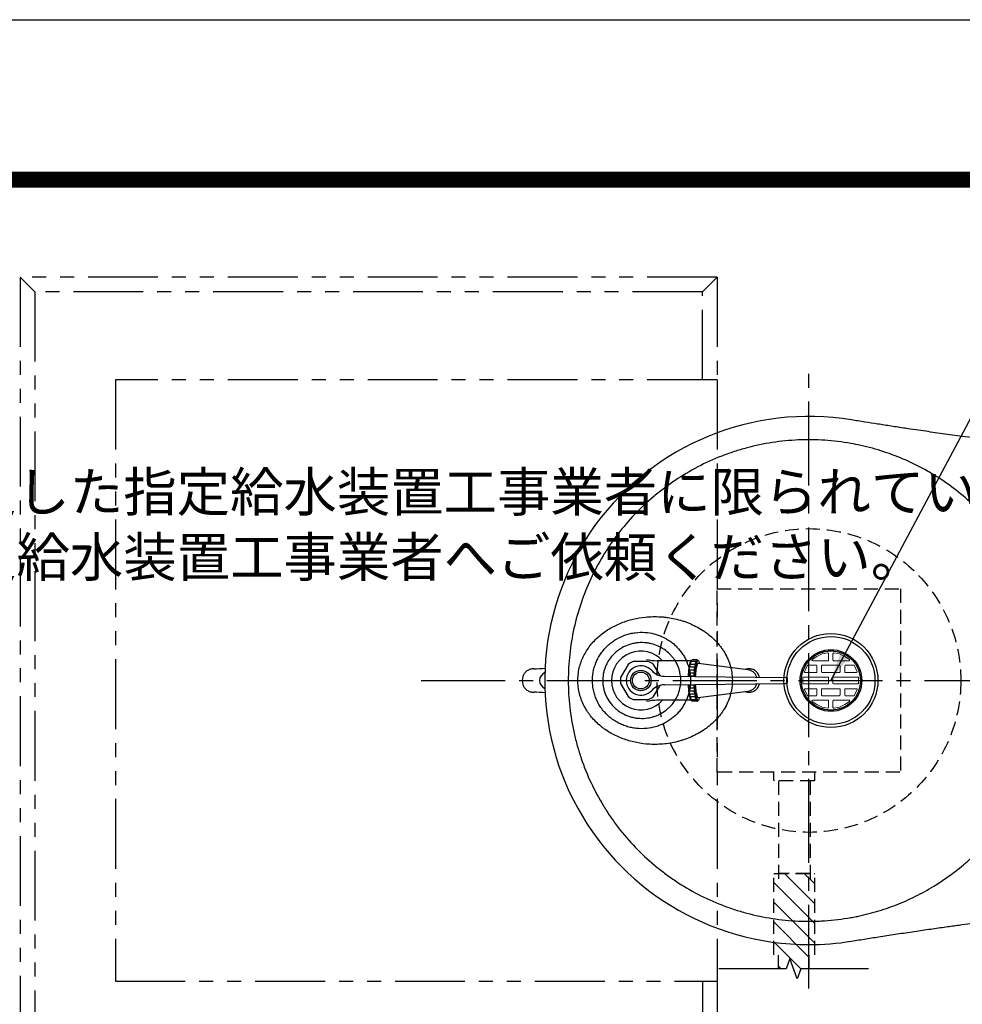
# Model space of a CAD drawing. Extents: x 0 to 4200, y 0 to 2970.
# Drawn here: x 1400 to 2042, y 2299 to 2970 of the extents above; entities that cross this region are included whole.
import ezdxf
from ezdxf.enums import TextEntityAlignment as Align

# ---------------------------------------------------------------- set-up
doc = ezdxf.new("R2010")
doc.units = 0
doc.header["$LTSCALE"] = 3
for name, pattern in [('CENTER2', [28.575, 19.05, -3.175, 3.175, -3.175]), ('HIDDEN2', [4.7625, 3.175, -1.5875]), ('PHANTOM2', [31.75, 15.875, -3.175, 3.175, -3.175, 3.175, -3.175])]:
    doc.linetypes.add(name, pattern=pattern)
doc.layers.get('0').update_dxf_attribs({"linetype": 'CONTINUOUS'})
doc.layers.get('DEFPOINTS').update_dxf_attribs({"linetype": 'CONTINUOUS'})
for name, color, linetype in [('P001', 131, 'CONTINUOUS'), ('P002', 181, 'CONTINUOUS'), ('P007', 191, 'CONTINUOUS'), ('P011', 151, 'CONTINUOUS'), ('P014', 61, 'CONTINUOUS'), ('P913', 15, 'CONTINUOUS'), ('P920', 125, 'CONTINUOUS'), ('P_1CENTER', 2, 'CONTINUOUS'), ('P_2DIM', 6, 'CONTINUOUS'), ('P_3TEXT', 60, 'CONTINUOUS'), ('P_5DRAWFRAME', 104, 'CONTINUOUS')]:
    doc.layers.add(name, color=color, linetype=linetype)
doc.styles.add('BIGFONT', font='simplex.shx', dxfattribs={"bigfont": 'bigfont.shx'})
doc.dimstyles.new('DIMBIGFONT$7', dxfattribs={"dimscale": 10, "dimtxt": 3, "dimasz": 2, "dimexe": 1.5, "dimexo": 3, "dimgap": 0.75, "dimtad": 1, "dimdec": 1, "dimdsep": 46, "dimtxsty": 'BIGFONT', "dimsah": 1, "dimcen": 0, "dimclrt": 230, "dimadec": 1, "dimazin": 2, "dimtfac": 0.6, "dimtdec": 1, "dimtofl": 0, "dimtmove": 0, "dimatfit": 3, "dimfxl": 1, "dimtvp": 1, "dimtolj": 1, "dimarcsym": 0})

# ---------------------------------------------------------------- blocks, each defined once
blk = doc.blocks.new('DFP3')
at = {"color": 0}
for p, q in [((21.5, 286.6), (408, 286.6)), ((21.5, 286.55), (408, 286.55)), ((21.5, 286.5), (408, 286.5)), ((21.5, 286.45), (408, 286.45)), ((21.5, 286.4), (408, 286.4)), ((408, 286.35), (21.5, 286.35)), ((21.5, 286.3), (408, 286.3)), ((408, 286.25), (21.5, 286.25)), ((21.5, 286.2), (408, 286.2)), ((408, 286.15), (21.5, 286.15)), ((21.5, 286.1), (408, 286.1)), ((21.5, 286.05), (408, 286.05)), ((21.5, 286), (408, 286)), ((21.5, 285.95), (408, 285.95)), ((21.5, 285.9), (408, 285.9)), ((21.5, 285.85), (408, 285.85)), ((21.5, 285.8), (408, 285.8)), ((21.5, 285.75), (408, 285.75)), ((21.5, 285.7), (408, 285.7)), ((408, 285.65), (21.5, 285.65)), ((21.5, 285.6), (408, 285.6))]:
    blk.add_line(p, q, dxfattribs=at)
at = {"layer": 'DEFPOINTS', "color": 0}
blk.add_line((0, 297), (420, 297), dxfattribs=at)
at = {"color": 83, "style": 'BIGFONT'}
for tag, height, p in [('PROJECT1', 4, (283.377, 25.596)), ('DATE', 3, (344.677, 25.842)), ('SCALE', 3, (379.677, 25.842)), ('PROJECT2', 4, (284.202, 17.842)), ('PROJECT3', 4, (284.202, 10.567)), ('DWGNO', 3, (358.677, 10.567))]:
    blk.add_attdef(tag, text='', height=height, dxfattribs=at).set_placement(p, align=Align.BOTTOM_CENTER)
at = {"color": 83, "ltscale": 0.5, "style": 'BIGFONT', "flags": 8}
for tag, p in [('REV04', (26.475, 27.614)), ('REV03', (26.475, 21.705)), ('REV02', (26.475, 15.575)), ('REV01', (26.475, 10.325))]:
    blk.add_attdef(tag, text='', height=2, dxfattribs=at).set_placement(p, align=Align.BOTTOM_LEFT)
for tag, p in [('REVD4', (80.979, 27.614)), ('R4D', (92.672, 27.614)), ('R4C', (101.797, 27.614)), ('R4A', (110.922, 27.614)), ('REVD3', (80.979, 21.705)), ('R3D', (92.672, 21.705)), ('R3C', (101.797, 21.705)), ('R3A', (110.922, 21.705)), ('REVD2', (80.979, 15.575)), ('R2D', (92.672, 15.575)), ('R2C', (101.797, 15.575)), ('R2A', (110.922, 15.575)), ('REVD1', (80.979, 10.325)), ('R1D', (92.672, 10.325)), ('R1C', (101.797, 10.325)), ('R1A', (110.922, 10.325))]:
    blk.add_attdef(tag, text='', height=2, dxfattribs=at).set_placement(p, align=Align.BOTTOM_CENTER)
blk = doc.blocks.new('M40-30A-01')
at = {"layer": 'P011', "lineweight": 0}
for points in [[(-12.72, 13.69), (-12.44, 13.41), (-1.94, 13.41), (-1.66, 13.69), (-1.66, 13.96), (-1.66, 18.39), (-1.94, 18.66), (-2.21, 18.94), (-6.08, 18.11), (-9.68, 16.45), (-12.72, 14.24), (-13, 13.96)], [(1.94, 13.41), (12.44, 13.41), (12.72, 13.69), (12.72, 14.24), (9.4, 16.45), (5.81, 18.11), (1.94, 18.94), (1.66, 18.66), (1.38, 18.39), (1.38, 13.96), (1.66, 13.69)], [(-17.7, 5.39), (-17.97, 5.67), (-17.97, 5.94), (-16.31, 10.09), (-15.76, 10.37), (-9.95, 10.37), (-9.68, 10.09), (-9.68, 9.82), (-9.68, 5.94), (-9.68, 5.67), (-9.95, 5.39)], [(-6.08, 5.39), (-6.36, 5.67), (-6.36, 5.94), (-6.36, 9.82), (-6.36, 10.09), (-6.08, 10.37), (0, 10.37), (5.81, 10.37), (6.08, 10.09), (6.36, 9.82), (6.36, 5.94), (6.08, 5.67), (5.81, 5.39), (0, 5.39)], [(9.68, 5.39), (9.4, 5.67), (9.4, 5.94), (9.4, 9.82), (9.4, 10.09), (9.68, 10.37), (15.76, 10.37), (16.04, 10.09), (17.97, 5.94), (17.97, 5.67), (17.42, 5.39)], [(-19.08, -0.14), (-19.08, 2.07), (-18.8, 2.35), (-18.53, 2.35), (-1.94, 2.35), (-1.66, 2.35), (-1.66, 2.07), (-1.66, -0.14), (-1.66, -2.07), (-1.66, -2.35), (-1.94, -2.35), (-18.53, -2.35), (-18.8, -2.35), (-19.08, -2.07)], [(1.38, -2.07), (1.38, -0.14), (1.38, 2.07), (1.66, 2.35), (1.94, 2.35), (18.53, 2.35), (18.8, 2.35), (18.8, 2.07), (18.8, -0.14), (18.8, -2.07), (18.8, -2.35), (18.53, -2.35), (1.94, -2.35), (1.66, -2.35)], [(-15.76, -10.37), (-16.31, -10.09), (-17.97, -6.22), (-17.97, -5.67), (-17.7, -5.67), (-9.95, -5.67), (-9.68, -5.67), (-9.68, -5.94), (-9.68, -9.82), (-9.68, -10.09), (-9.95, -10.37)], [(-6.36, -10.09), (-6.08, -10.37), (0, -10.37), (5.81, -10.37), (6.08, -10.09), (6.36, -9.82), (6.36, -5.94), (6.08, -5.67), (5.81, -5.67), (0, -5.67), (-6.08, -5.67), (-6.36, -5.67), (-6.36, -5.94), (-6.36, -9.82)], [(9.68, -10.37), (9.4, -10.09), (9.4, -9.82), (9.4, -5.94), (9.4, -5.67), (9.68, -5.67), (17.42, -5.67), (17.97, -5.67), (17.97, -6.22), (16.04, -10.09), (15.76, -10.37)], [(-2.21, -18.94), (-1.94, -18.94), (-1.66, -18.39), (-1.66, -13.96), (-1.66, -13.69), (-1.94, -13.41), (-12.44, -13.41), (-12.72, -13.69), (-13, -13.96), (-12.72, -14.24), (-9.68, -16.45), (-6.08, -18.11)], [(1.38, -18.39), (1.38, -13.96), (1.66, -13.69), (1.94, -13.41), (12.44, -13.41), (12.72, -13.69), (12.72, -13.96), (12.72, -14.24), (9.4, -16.45), (5.81, -18.11), (1.94, -18.94), (1.66, -18.94)]]:
    blk.add_lwpolyline(points, close=True, dxfattribs=at)
at = {"layer": 'P011'}
for radius in [30, 21, 20.15]:
    blk.add_circle((0, 0), radius, dxfattribs=at)

msp = doc.modelspace()

# ---------------------------------------------------------------- hatches: boundary and pattern name
at = {"layer": 'P913', "linetype": 'HIDDEN2'}
h = msp.add_hatch(dxfattribs=at)
h.set_pattern_fill('ANSI31', color=256, scale=3, style=0)
h.set_pattern_definition([(315, (19099.394, -13550.667), (-6.735192, -6.735192), [])])
h.paths.add_polyline_path([(1914.49, 2332.2), (1916.96, 2332.2), (1937.96, 2332.2), (1941.49, 2332.2), (1941.99, 2332.7), (1941.99, 2381.7), (1941.49, 2388.17), (1914.49, 2388.17), (1913.99, 2381.7), (1913.99, 2332.7)])
h.paths.add_polyline_path([(1937.96, 2332.2), (1916.96, 2332.2), (1916.96, 2323.19), (1922.47, 2323.19), (1924.97, 2330.06), (1929.97, 2316.32), (1932.47, 2323.19), (1937.96, 2323.19)])

# ---------------------------------------------------------------- linework, layer by layer
at = {"layer": 'P001'}
msp.add_circle((1952.95, 2519.61), 32, dxfattribs=at)
for start, end in [(80.75313, 270), (270, 279.2472)]:
    msp.add_arc((1937.95, 2519.61), 180, start, end, dxfattribs=at)
for points, knots in [([(2362.01, 2659.54), (2355.43, 2659.74), (2342.65, 2660.14), (2323.99, 2660.87), (2306.38, 2661.66), (2289.76, 2662.5), (2274.2, 2663.37), (2259.68, 2664.26), (2246.2, 2665.14), (2233.68, 2666.02), (2222.1, 2666.87), (2211.42, 2667.71), (2201.23, 2668.53), (2191.15, 2669.38), (2180.81, 2670.29), (2170.17, 2671.26), (2159.24, 2672.3), (2144.98, 2673.71), (2127.3, 2675.55), (2106.19, 2677.9), (2085.03, 2680.41), (2064.38, 2683.01), (2048.59, 2685.11), (2037.45, 2686.63), (2030.66, 2687.58), (2024.04, 2688.51), (2017.48, 2689.45), (2010.64, 2690.45), (2002.82, 2691.61), (1994.11, 2692.94), (1984.99, 2694.36), (1975.91, 2695.8), (1969.95, 2696.77), (1966.87, 2697.27)], [0, 0, 0, 0, 0.0496747, 0.0966055, 0.1409579, 0.1828341, 0.2222861, 0.258682, 0.2927161, 0.3243306, 0.3534329, 0.380414, 0.4052693, 0.4306225, 0.4567536, 0.4836507, 0.5112972, 0.5396728, 0.5918196, 0.6455537, 0.7000316, 0.7527396, 0.8027408, 0.8203892, 0.8376634, 0.8545188, 0.870909, 0.887812, 0.9067007, 0.9306062, 0.9543289, 0.9764298, 1, 1, 1, 1]), ([(1966.51, 2681.18), (1960.59, 2682.23), (1954.65, 2682.96), (1945.69, 2683.55), (1942.69, 2683.66), (1938.19, 2683.71), (1936.69, 2683.71), (1933.69, 2683.66), (1932.19, 2683.61), (1924.73, 2683.29), (1918.82, 2682.7), (1907.11, 2680.9), (1901.31, 2679.68), (1892.69, 2677.37), (1889.83, 2676.52), (1884.14, 2674.66), (1881.3, 2673.65), (1872.93, 2670.39), (1867.49, 2667.92), (1856.92, 2662.41), (1851.78, 2659.36), (1844.29, 2654.35), (1841.84, 2652.61), (1838.24, 2649.9), (1837.05, 2648.99), (1834.7, 2647.11), (1833.54, 2646.16), (1827.81, 2641.34), (1823.47, 2637.26), (1815.28, 2628.68), (1811.43, 2624.18), (1806.01, 2617.11), (1804.27, 2614.7), (1801.74, 2611), (1800.92, 2609.76), (1799.29, 2607.24), (1798.5, 2605.96), (1794.61, 2599.54), (1791.81, 2594.29), (1786.8, 2583.53), (1784.6, 2578.03), (1780.78, 2566.79), (1779.17, 2561.05), (1776.57, 2549.31), (1775.6, 2543.4), (1774.62, 2534.47), (1774.38, 2531.48), (1774.06, 2525.48), (1773.98, 2522.48), (1773.98, 2516.47), (1774.07, 2513.46), (1774.4, 2507.47), (1774.65, 2504.48), (1775.64, 2495.52), (1776.63, 2489.6), (1778.59, 2480.83), (1779.32, 2477.93), (1780.54, 2473.59), (1780.97, 2472.15), (1781.86, 2469.29), (1782.33, 2467.87), (1784.74, 2460.81), (1786.96, 2455.31), (1791.99, 2444.58), (1794.79, 2439.35), (1799.43, 2431.72), (1801.05, 2429.21), (1803.6, 2425.5), (1804.46, 2424.27), (1806.23, 2421.85), (1807.12, 2420.65), (1811.68, 2414.73), (1815.55, 2410.23), (1823.76, 2401.67), (1828.09, 2397.62), (1834.92, 2391.89), (1837.26, 2390.04), (1842.05, 2386.45), (1844.51, 2384.71), (1851.97, 2379.73), (1857.09, 2376.7), (1867.61, 2371.24), (1873.01, 2368.79), (1881.32, 2365.56), (1884.12, 2364.56), (1888.38, 2363.16), (1889.81, 2362.72), (1892.68, 2361.86), (1894.13, 2361.45), (1901.37, 2359.52), (1907.19, 2358.3), (1918.92, 2356.5), (1924.81, 2355.92), (1933.71, 2355.53), (1936.68, 2355.48), (1941.16, 2355.53), (1942.65, 2355.57), (1945.64, 2355.68), (1947.14, 2355.76), (1954.64, 2356.25), (1960.59, 2356.98), (1966.51, 2358.03)], [0, 0, 0, 0, 0.03125, 0.03125, 0.046875, 0.046875, 0.054687, 0.054687, 0.0625, 0.0625, 0.09375, 0.09375, 0.125, 0.125, 0.140625, 0.140625, 0.15625, 0.15625, 0.1875, 0.1875, 0.21875, 0.21875, 0.234375, 0.234375, 0.242187, 0.242187, 0.25, 0.25, 0.28125, 0.28125, 0.3125, 0.3125, 0.328125, 0.328125, 0.335937, 0.335937, 0.34375, 0.34375, 0.375, 0.375, 0.40625, 0.40625, 0.4375, 0.4375, 0.46875, 0.46875, 0.484375, 0.484375, 0.5, 0.5, 0.515625, 0.515625, 0.53125, 0.53125, 0.5625, 0.5625, 0.578125, 0.578125, 0.585937, 0.585937, 0.59375, 0.59375, 0.625, 0.625, 0.65625, 0.65625, 0.671875, 0.671875, 0.679687, 0.679687, 0.6875, 0.6875, 0.71875, 0.71875, 0.75, 0.75, 0.765625, 0.765625, 0.78125, 0.78125, 0.8125, 0.8125, 0.84375, 0.84375, 0.859375, 0.859375, 0.867187, 0.867187, 0.875, 0.875, 0.90625, 0.90625, 0.9375, 0.9375, 0.953125, 0.953125, 0.960937, 0.960937, 0.96875, 0.96875, 1, 1, 1, 1]), ([(2362.02, 2638.83), (2358.69, 2638.8), (2355.36, 2638.63), (2352.05, 2638.32), (2347.42, 2637.89), (2342.81, 2637.18), (2338.27, 2636.21), (2333.75, 2635.25), (2329.29, 2634.01), (2324.93, 2632.53), (2320.89, 2631.16), (2316.93, 2629.57), (2313.07, 2627.78), (2308.78, 2625.78), (2304.6, 2623.53), (2300.58, 2621.04), (2296.6, 2618.57), (2292.75, 2615.86), (2289.09, 2612.95), (2285.39, 2610.01), (2281.86, 2606.84), (2278.54, 2603.48), (2275.24, 2600.13), (2272.29, 2596.45), (2269.12, 2592.98), (2266.22, 2589.81), (2263.13, 2586.8), (2259.86, 2584.01), (2256.62, 2581.25), (2253.2, 2578.69), (2249.64, 2576.35), (2247.19, 2574.75), (2244.67, 2573.25), (2242.09, 2571.86), (2238.32, 2569.84), (2234.42, 2568.05), (2230.42, 2566.52), (2226.46, 2565), (2222.4, 2563.73), (2218.28, 2562.73), (2215.13, 2561.96), (2211.94, 2561.35), (2208.73, 2560.89), (2204.49, 2560.28), (2200.2, 2559.95), (2195.92, 2559.89), (2191.65, 2559.83), (2187.38, 2560.04), (2183.15, 2560.52), (2179.97, 2560.88), (2176.8, 2561.42), (2173.67, 2562.05), (2167.73, 2563.23), (2161.84, 2564.68), (2156.04, 2566.4), (2150.29, 2568.1), (2144.61, 2570.06), (2139.04, 2572.28), (2133.47, 2574.49), (2127.99, 2576.95), (2122.65, 2579.65), (2118.69, 2581.65), (2114.79, 2583.78), (2110.97, 2586.03), (2105.76, 2589.11), (2100.68, 2592.44), (2095.76, 2595.97), (2090.88, 2599.49), (2086.15, 2603.23), (2081.6, 2607.17), (2077.06, 2611.09), (2072.69, 2615.23), (2068.53, 2619.55), (2066.74, 2621.4), (2064.99, 2623.28), (2063.28, 2625.19), (2059.62, 2629.28), (2055.97, 2633.39), (2052.04, 2637.22), (2048.17, 2641), (2044.1, 2644.6), (2039.86, 2647.98), (2035.64, 2651.36), (2031.24, 2654.53), (2026.7, 2657.47), (2024.09, 2659.17), (2021.42, 2660.79), (2018.72, 2662.33), (2013.97, 2665.03), (2009.09, 2667.49), (2004.1, 2669.7), (1999.15, 2671.9), (1994.09, 2673.85), (1988.94, 2675.54), (1983.8, 2677.23), (1978.55, 2678.64), (1973.27, 2679.83), (1971.03, 2680.33), (1968.77, 2680.78), (1966.51, 2681.18)], [0, 0, 0, 0, 0.0099824, 0.0099824, 0.0099824, 0.0240326, 0.0240326, 0.0240326, 0.0380628, 0.0380628, 0.0380628, 0.0509267, 0.0509267, 0.0509267, 0.0652863, 0.0652863, 0.0652863, 0.0796963, 0.0796963, 0.0796963, 0.0942271, 0.0942271, 0.0942271, 0.1085151, 0.1085151, 0.1085151, 0.1216923, 0.1216923, 0.1216923, 0.1348294, 0.1348294, 0.1348294, 0.143788, 0.143788, 0.143788, 0.1569146, 0.1569146, 0.1569146, 0.1700109, 0.1700109, 0.1700109, 0.1799369, 0.1799369, 0.1799369, 0.1930853, 0.1930853, 0.1930853, 0.2062414, 0.2062414, 0.2062414, 0.2160451, 0.2160451, 0.2160451, 0.2345987, 0.2345987, 0.2345987, 0.2531162, 0.2531162, 0.2531162, 0.2715953, 0.2715953, 0.2715953, 0.2851733, 0.2851733, 0.2851733, 0.3037336, 0.3037336, 0.3037336, 0.3222764, 0.3222764, 0.3222764, 0.3407266, 0.3407266, 0.3407266, 0.3485684, 0.3485684, 0.3485684, 0.3653306, 0.3653306, 0.3653306, 0.3820087, 0.3820087, 0.3820087, 0.3986143, 0.3986143, 0.3986143, 0.4081031, 0.4081031, 0.4081031, 0.4247629, 0.4247629, 0.4247629, 0.4414108, 0.4414108, 0.4414108, 0.458022, 0.458022, 0.458022, 0.4650057, 0.4650057, 0.4650057, 0.4650057]), ([(1780.5, 2520.42), (1780.52, 2521.16), (1780.56, 2521.89), (1780.68, 2523.36), (1780.76, 2524.08), (1781.07, 2526.24), (1781.36, 2527.66), (1782.1, 2530.44), (1782.55, 2531.81), (1783.34, 2533.83), (1783.62, 2534.49), (1784.22, 2535.82), (1784.54, 2536.47), (1786.22, 2539.68), (1787.82, 2542.06), (1790.54, 2545.37), (1791.5, 2546.43), (1793.53, 2548.47), (1794.58, 2549.43), (1797.84, 2552.16), (1800.15, 2553.78), (1803.2, 2555.57), (1803.81, 2555.91), (1805.06, 2556.58), (1805.7, 2556.9), (1807.62, 2557.83), (1808.91, 2558.4), (1812.83, 2559.96), (1815.5, 2560.79), (1820.95, 2562.1), (1823.72, 2562.57), (1826.55, 2562.85)], [0, 0, 0, 0, 0.03125, 0.03125, 0.0625, 0.0625, 0.125, 0.125, 0.1875, 0.1875, 0.21875, 0.21875, 0.25, 0.25, 0.375, 0.375, 0.4375, 0.4375, 0.5, 0.5, 0.625, 0.625, 0.65625, 0.65625, 0.6875, 0.6875, 0.75, 0.75, 0.875, 0.875, 1, 1, 1, 1]), ([(1826.55, 2562.85), (1829.91, 2563.18), (1833.28, 2563.25), (1837.5, 2563), (1838.35, 2562.93), (1840.03, 2562.77), (1840.87, 2562.67), (1843.37, 2562.32), (1845.03, 2562.02), (1848.32, 2561.29), (1849.94, 2560.85), (1852.37, 2560.1), (1853.17, 2559.83), (1854.77, 2559.26), (1855.57, 2558.95), (1859.52, 2557.34), (1862.54, 2555.78), (1866.12, 2553.48), (1866.83, 2553), (1868.22, 2552.01), (1868.91, 2551.49), (1870.93, 2549.89), (1872.22, 2548.75), (1874.65, 2546.35), (1875.81, 2545.09), (1877.43, 2543.08), (1877.96, 2542.39), (1878.96, 2540.98), (1879.44, 2540.27), (1880.81, 2538.07), (1881.63, 2536.56), (1882.71, 2534.21), (1883.04, 2533.42), (1883.66, 2531.8), (1883.94, 2530.97), (1885.2, 2526.81), (1885.73, 2523.41), (1885.76, 2519.91)], [0, 0, 0, 0, 0.125, 0.125, 0.15625, 0.15625, 0.1875, 0.1875, 0.25, 0.25, 0.3125, 0.3125, 0.34375, 0.34375, 0.375, 0.375, 0.5, 0.5, 0.53125, 0.53125, 0.5625, 0.5625, 0.625, 0.625, 0.6875, 0.6875, 0.71875, 0.71875, 0.75, 0.75, 0.8125, 0.8125, 0.84375, 0.84375, 0.875, 0.875, 1, 1, 1, 1]), ([(1790.46, 2520.1), (1790.49, 2522.37), (1790.77, 2524.61), (1791.4, 2527.35), (1791.54, 2527.89), (1791.85, 2528.98), (1792.02, 2529.52), (1792.57, 2531.13), (1793, 2532.17), (1793.94, 2534.2), (1794.46, 2535.19), (1795.61, 2537.12), (1796.24, 2538.06), (1797.6, 2539.88), (1798.32, 2540.74), (1799.83, 2542.39), (1800.63, 2543.18), (1802.31, 2544.67), (1803.18, 2545.37), (1804.56, 2546.37), (1805.03, 2546.69), (1805.97, 2547.3), (1806.45, 2547.6), (1808.88, 2549.01), (1810.92, 2549.93), (1814.12, 2551.02), (1815.22, 2551.33), (1817.41, 2551.84), (1818.51, 2552.04), (1821.84, 2552.47), (1824.08, 2552.54), (1826.34, 2552.39)], [0, 0, 0, 0, 0.125, 0.125, 0.15625, 0.15625, 0.1875, 0.1875, 0.25, 0.25, 0.3125, 0.3125, 0.375, 0.375, 0.4375, 0.4375, 0.5, 0.5, 0.5625, 0.5625, 0.59375, 0.59375, 0.625, 0.625, 0.75, 0.75, 0.8125, 0.8125, 0.875, 0.875, 1, 1, 1, 1]), ([(1826.34, 2552.39), (1828.4, 2552.25), (1830.4, 2551.93), (1833.35, 2551.18), (1834.32, 2550.89), (1835.76, 2550.38), (1836.24, 2550.2), (1837.19, 2549.81), (1837.66, 2549.61), (1839.99, 2548.54), (1841.75, 2547.53), (1844.23, 2545.78), (1845.04, 2545.16), (1846.59, 2543.84), (1847.34, 2543.13), (1849.48, 2540.93), (1850.75, 2539.35), (1852.43, 2536.82), (1852.95, 2535.94), (1853.68, 2534.58), (1853.91, 2534.12), (1854.35, 2533.2), (1854.56, 2532.73), (1855.54, 2530.38), (1856.15, 2528.45), (1856.79, 2525.46), (1856.95, 2524.45), (1857.19, 2522.4), (1857.26, 2521.38), (1857.29, 2520.35)], [0, 0, 0, 0, 0.125, 0.125, 0.1875, 0.1875, 0.21875, 0.21875, 0.25, 0.25, 0.375, 0.375, 0.4375, 0.4375, 0.5, 0.5, 0.625, 0.625, 0.6875, 0.6875, 0.71875, 0.71875, 0.75, 0.75, 0.875, 0.875, 0.9375, 0.9375, 1, 1, 1, 1]), ([(1825.85, 2545.38), (1824.06, 2545.49), (1822.29, 2545.43), (1819.66, 2545.09), (1818.79, 2544.93), (1817.49, 2544.63), (1817.05, 2544.52), (1816.2, 2544.28), (1815.77, 2544.14), (1813.68, 2543.43), (1812.07, 2542.71), (1810.15, 2541.6), (1809.77, 2541.37), (1809.02, 2540.89), (1808.65, 2540.64), (1807.57, 2539.86), (1806.88, 2539.31), (1804.89, 2537.56), (1803.69, 2536.27), (1802.07, 2534.13), (1801.58, 2533.39), (1800.66, 2531.87), (1800.24, 2531.1), (1799.49, 2529.5), (1799.16, 2528.68), (1798.58, 2527.01), (1798.32, 2526.14), (1797.72, 2523.55), (1797.49, 2521.79), (1797.47, 2519.99)], [0, 0, 0, 0, 0.125, 0.125, 0.1875, 0.1875, 0.21875, 0.21875, 0.25, 0.25, 0.375, 0.375, 0.40625, 0.40625, 0.4375, 0.4375, 0.5, 0.5, 0.625, 0.625, 0.6875, 0.6875, 0.75, 0.75, 0.8125, 0.8125, 0.875, 0.875, 1, 1, 1, 1]), ([(1850.67, 2520.2), (1850.63, 2521.83), (1850.44, 2523.43), (1849.92, 2525.79), (1849.71, 2526.57), (1849.22, 2528.12), (1848.93, 2528.89), (1847.96, 2531.11), (1847.19, 2532.52), (1845.83, 2534.53), (1845.34, 2535.18), (1844.3, 2536.43), (1843.75, 2537.03), (1842.04, 2538.74), (1840.81, 2539.77), (1838.8, 2541.15), (1838.11, 2541.58), (1836.69, 2542.37), (1835.97, 2542.73), (1833.77, 2543.72), (1832.25, 2544.25), (1829.87, 2544.83), (1829.08, 2544.99), (1827.47, 2545.24), (1826.66, 2545.33), (1825.85, 2545.38)], [0, 0, 0, 0, 0.125, 0.125, 0.1875, 0.1875, 0.25, 0.25, 0.375, 0.375, 0.4375, 0.4375, 0.5, 0.5, 0.625, 0.625, 0.6875, 0.6875, 0.75, 0.75, 0.875, 0.875, 0.9375, 0.9375, 1, 1, 1, 1]), ([(1827.09, 2476.32), (1824.17, 2476.58), (1821.31, 2477.05), (1815.68, 2478.37), (1812.92, 2479.22), (1808.86, 2480.83), (1807.52, 2481.42), (1804.9, 2482.7), (1803.62, 2483.39), (1801.12, 2484.87), (1799.9, 2485.67), (1798.12, 2486.94), (1797.53, 2487.37), (1796.37, 2488.28), (1795.8, 2488.75), (1793.01, 2491.14), (1790.96, 2493.25), (1788.68, 2496.14), (1788.23, 2496.73), (1787.37, 2497.94), (1786.96, 2498.56), (1785.76, 2500.44), (1785.04, 2501.74), (1783.73, 2504.4), (1783.16, 2505.77), (1782.4, 2507.88), (1782.17, 2508.59), (1781.75, 2510.04), (1781.57, 2510.77), (1780.74, 2514.42), (1780.44, 2517.39), (1780.5, 2520.42)], [0, 0, 0, 0, 0.125, 0.125, 0.25, 0.25, 0.3125, 0.3125, 0.375, 0.375, 0.4375, 0.4375, 0.46875, 0.46875, 0.5, 0.5, 0.625, 0.625, 0.65625, 0.65625, 0.6875, 0.6875, 0.75, 0.75, 0.8125, 0.8125, 0.84375, 0.84375, 0.875, 0.875, 1, 1, 1, 1]), ([(1827.42, 2486.93), (1825.07, 2486.69), (1822.74, 2486.7), (1819.27, 2487.06), (1818.12, 2487.25), (1816.4, 2487.61), (1815.83, 2487.74), (1814.69, 2488.04), (1814.13, 2488.21), (1812.46, 2488.74), (1811.37, 2489.16), (1809.25, 2490.09), (1808.2, 2490.61), (1806.68, 2491.48), (1806.18, 2491.78), (1805.19, 2492.41), (1804.7, 2492.75), (1803.27, 2493.77), (1802.36, 2494.5), (1800.62, 2496.04), (1799.79, 2496.85), (1798.61, 2498.14), (1798.23, 2498.59), (1797.49, 2499.49), (1797.13, 2499.96), (1796.08, 2501.38), (1795.44, 2502.36), (1794.27, 2504.37), (1793.74, 2505.4), (1792.79, 2507.53), (1792.37, 2508.62), (1791.83, 2510.3), (1791.66, 2510.86), (1791.36, 2512), (1791.23, 2512.57), (1790.88, 2514.28), (1790.71, 2515.43), (1790.49, 2517.75), (1790.44, 2518.92), (1790.46, 2520.1)], [0, 0, 0, 0, 0.125, 0.125, 0.1875, 0.1875, 0.21875, 0.21875, 0.25, 0.25, 0.3125, 0.3125, 0.375, 0.375, 0.40625, 0.40625, 0.4375, 0.4375, 0.5, 0.5, 0.5625, 0.5625, 0.59375, 0.59375, 0.625, 0.625, 0.6875, 0.6875, 0.75, 0.75, 0.8125, 0.8125, 0.84375, 0.84375, 0.875, 0.875, 0.9375, 0.9375, 1, 1, 1, 1]), ([(1797.47, 2519.99), (1797.44, 2518.14), (1797.61, 2516.31), (1798.18, 2513.61), (1798.41, 2512.72), (1798.85, 2511.4), (1799, 2510.96), (1799.34, 2510.1), (1799.52, 2509.68), (1800.46, 2507.58), (1801.4, 2506), (1802.78, 2504.14), (1803.07, 2503.78), (1803.66, 2503.06), (1803.96, 2502.72), (1804.9, 2501.71), (1805.55, 2501.07), (1806.93, 2499.85), (1807.65, 2499.28), (1808.79, 2498.48), (1809.17, 2498.22), (1809.95, 2497.73), (1810.35, 2497.49), (1812.35, 2496.36), (1814.04, 2495.63), (1816.67, 2494.79), (1817.58, 2494.55), (1819.38, 2494.18), (1820.28, 2494.03), (1823.01, 2493.75), (1824.85, 2493.74), (1826.69, 2493.91)], [0, 0, 0, 0, 0.125, 0.125, 0.1875, 0.1875, 0.21875, 0.21875, 0.25, 0.25, 0.375, 0.375, 0.40625, 0.40625, 0.4375, 0.4375, 0.5, 0.5, 0.5625, 0.5625, 0.59375, 0.59375, 0.625, 0.625, 0.75, 0.75, 0.8125, 0.8125, 0.875, 0.875, 1, 1, 1, 1]), ([(1826.69, 2493.91), (1828.33, 2494.07), (1829.93, 2494.37), (1832.28, 2495.04), (1833.05, 2495.29), (1834.58, 2495.88), (1835.34, 2496.21), (1837.53, 2497.29), (1838.92, 2498.13), (1840.87, 2499.58), (1841.51, 2500.1), (1842.42, 2500.92), (1842.72, 2501.2), (1843.31, 2501.77), (1843.59, 2502.07), (1844.97, 2503.56), (1845.96, 2504.85), (1847.03, 2506.57), (1847.24, 2506.92), (1847.64, 2507.64), (1847.83, 2508), (1848.38, 2509.1), (1848.71, 2509.85), (1849.59, 2512.12), (1850.02, 2513.69), (1850.44, 2516.1), (1850.55, 2516.92), (1850.67, 2518.56), (1850.69, 2519.38), (1850.67, 2520.2)], [0, 0, 0, 0, 0.125, 0.125, 0.1875, 0.1875, 0.25, 0.25, 0.375, 0.375, 0.4375, 0.4375, 0.46875, 0.46875, 0.5, 0.5, 0.625, 0.625, 0.65625, 0.65625, 0.6875, 0.6875, 0.75, 0.75, 0.875, 0.875, 0.9375, 0.9375, 1, 1, 1, 1]), ([(1885.76, 2519.91), (1885.78, 2518.15), (1885.66, 2516.41), (1885.3, 2513.81), (1885.15, 2512.95), (1884.78, 2511.23), (1884.57, 2510.39), (1883.85, 2507.89), (1883.26, 2506.28), (1881.87, 2503.14), (1881.08, 2501.61), (1879.73, 2499.39), (1879.25, 2498.66), (1878.26, 2497.23), (1877.74, 2496.54), (1876.13, 2494.51), (1874.99, 2493.23), (1872.57, 2490.8), (1871.3, 2489.65), (1869.29, 2488.02), (1868.6, 2487.49), (1867.21, 2486.48), (1866.5, 2485.99), (1862.93, 2483.66), (1859.94, 2482.09), (1855.27, 2480.13), (1853.69, 2479.55), (1851.26, 2478.77), (1850.45, 2478.53), (1848.81, 2478.08), (1847.98, 2477.87), (1843.84, 2476.91), (1840.51, 2476.42), (1833.82, 2475.97), (1830.46, 2476.01), (1827.09, 2476.32)], [0, 0, 0, 0, 0.0625, 0.0625, 0.09375, 0.09375, 0.125, 0.125, 0.1875, 0.1875, 0.25, 0.25, 0.28125, 0.28125, 0.3125, 0.3125, 0.375, 0.375, 0.4375, 0.4375, 0.46875, 0.46875, 0.5, 0.5, 0.625, 0.625, 0.6875, 0.6875, 0.71875, 0.71875, 0.75, 0.75, 0.875, 0.875, 1, 1, 1, 1]), ([(1857.29, 2520.35), (1857.33, 2518.28), (1857.18, 2516.23), (1856.67, 2513.19), (1856.46, 2512.18), (1855.92, 2510.18), (1855.61, 2509.2), (1854.54, 2506.32), (1853.66, 2504.48), (1852.06, 2501.84), (1851.48, 2500.98), (1850.26, 2499.33), (1849.61, 2498.54), (1847.56, 2496.26), (1846.06, 2494.87), (1843.59, 2492.99), (1842.75, 2492.4), (1841.01, 2491.32), (1840.12, 2490.82), (1838.3, 2489.9), (1837.36, 2489.48), (1835.45, 2488.73), (1834.47, 2488.39), (1831.5, 2487.53), (1829.48, 2487.14), (1827.42, 2486.93)], [0, 0, 0, 0, 0.125, 0.125, 0.1875, 0.1875, 0.25, 0.25, 0.375, 0.375, 0.4375, 0.4375, 0.5, 0.5, 0.625, 0.625, 0.6875, 0.6875, 0.75, 0.75, 0.8125, 0.8125, 0.875, 0.875, 1, 1, 1, 1]), ([(1966.51, 2358.03), (1967.69, 2358.24), (1968.87, 2358.46), (1971.22, 2358.93), (1972.39, 2359.18), (1975.88, 2359.97), (1978.2, 2360.54), (1985.12, 2362.4), (1989.67, 2363.84), (1996.42, 2366.32), (1998.65, 2367.19), (2003.06, 2369.03), (2005.24, 2370), (2011.69, 2373.03), (2015.89, 2375.23), (2028.15, 2382.36), (2035.9, 2387.81), (2044.14, 2394.76), (2045.05, 2395.54), (2046.84, 2397.13), (2047.73, 2397.93), (2050.37, 2400.36), (2052.1, 2402.02), (2055.47, 2405.41), (2057.12, 2407.14), (2059.54, 2409.79), (2060.33, 2410.68), (2061.91, 2412.48), (2062.7, 2413.38), (2065.1, 2416.05), (2066.73, 2417.8), (2070.05, 2421.24), (2071.73, 2422.94), (2075.17, 2426.26), (2076.92, 2427.89), (2080.46, 2431.08), (2082.26, 2432.64), (2091.39, 2440.28), (2099.09, 2445.86), (2109.25, 2452.16), (2111.3, 2453.39), (2115.43, 2455.75), (2117.51, 2456.89), (2123.8, 2460.2), (2128.05, 2462.25), (2141, 2467.94), (2149.88, 2471.12), (2161.28, 2474.3), (2163.58, 2474.9), (2168.2, 2476.01), (2170.54, 2476.53), (2175.22, 2477.48), (2177.56, 2477.92), (2182.26, 2478.61), (2184.61, 2478.87), (2191.68, 2479.4), (2196.41, 2479.43), (2202.34, 2479.04), (2203.53, 2478.94), (2205.91, 2478.69), (2207.1, 2478.55), (2210.65, 2478.06), (2212.99, 2477.65), (2219.94, 2476.18), (2224.48, 2474.88), (2233.34, 2471.65), (2237.67, 2469.72), (2242.95, 2466.89), (2243.99, 2466.31), (2246.05, 2465.11), (2247.07, 2464.5), (2250.08, 2462.6), (2252.03, 2461.27), (2257.73, 2457.1), (2261.32, 2454.07), (2266.39, 2449.15), (2268.03, 2447.44), (2270.02, 2445.23), (2270.41, 2444.79), (2271.19, 2443.89), (2271.57, 2443.43), (2272.34, 2442.52), (2272.72, 2442.06), (2273.5, 2441.15), (2273.89, 2440.71), (2277.46, 2436.71), (2280.82, 2433.36), (2286.16, 2428.64), (2288, 2427.11), (2291.74, 2424.19), (2293.64, 2422.79), (2299.45, 2418.77), (2303.47, 2416.33), (2311.78, 2411.94), (2316.07, 2409.99), (2321.62, 2407.85), (2322.74, 2407.44), (2324.98, 2406.66), (2326.11, 2406.28), (2329.49, 2405.21), (2331.76, 2404.56), (2338.6, 2402.83), (2343.22, 2401.96), (2352.54, 2400.75), (2357.25, 2400.43), (2362.02, 2400.38)], [0, 0, 0, 0, 0.007813, 0.007813, 0.015625, 0.015625, 0.03125, 0.03125, 0.0625, 0.0625, 0.078125, 0.078125, 0.09375, 0.09375, 0.125, 0.125, 0.1875, 0.1875, 0.195313, 0.195313, 0.203125, 0.203125, 0.21875, 0.21875, 0.234375, 0.234375, 0.242188, 0.242188, 0.25, 0.25, 0.265625, 0.265625, 0.28125, 0.28125, 0.296875, 0.296875, 0.3125, 0.3125, 0.375, 0.375, 0.390625, 0.390625, 0.40625, 0.40625, 0.4375, 0.4375, 0.5, 0.5, 0.515625, 0.515625, 0.53125, 0.53125, 0.546875, 0.546875, 0.5625, 0.5625, 0.59375, 0.59375, 0.601563, 0.601563, 0.609375, 0.609375, 0.625, 0.625, 0.65625, 0.65625, 0.6875, 0.6875, 0.695313, 0.695313, 0.703125, 0.703125, 0.71875, 0.71875, 0.75, 0.75, 0.765625, 0.765625, 0.769531, 0.769531, 0.773438, 0.773438, 0.777344, 0.777344, 0.78125, 0.78125, 0.8125, 0.8125, 0.828125, 0.828125, 0.84375, 0.84375, 0.875, 0.875, 0.90625, 0.90625, 0.914063, 0.914063, 0.921875, 0.921875, 0.9375, 0.9375, 0.96875, 0.96875, 1, 1, 1, 1]), ([(1966.87, 2341.94), (1970.22, 2342.49), (1976.86, 2343.56), (1987.25, 2345.2), (1998.19, 2346.88), (2009.58, 2348.59), (2020.67, 2350.21), (2030.82, 2351.65), (2039.88, 2352.91), (2047.82, 2353.99), (2055.04, 2354.96), (2061.9, 2355.86), (2073.39, 2357.34), (2089.77, 2359.38), (2111.09, 2361.87), (2128.53, 2363.78), (2141.98, 2365.18), (2151.67, 2366.16), (2162.06, 2367.18), (2173.38, 2368.25), (2186.93, 2369.47), (2202.76, 2370.82), (2220.94, 2372.26), (2239.44, 2373.62), (2258.19, 2374.87), (2277.13, 2376.02), (2296.95, 2377.1), (2317.72, 2378.08), (2339.5, 2378.97), (2354.38, 2379.44), (2362.01, 2379.67)], [0, 0, 0, 0, 0.025619, 0.050736, 0.079444, 0.109236, 0.137719, 0.164076, 0.186645, 0.206821, 0.224588, 0.241689, 0.259049, 0.312072, 0.36637, 0.421165, 0.444592, 0.468457, 0.494747, 0.52345, 0.554309, 0.597484, 0.643413, 0.69201, 0.737622, 0.785362, 0.835305, 0.887584, 0.942389, 1, 1, 1, 1])]:
    msp.add_open_spline(points, degree=3, knots=knots, dxfattribs=at)
for p in [(1937.95, 2699.61), (1937.95, 2339.61)]:
    msp.add_point(p, dxfattribs=at)
at = {"layer": 'P002', "linetype": 'HIDDEN2'}
msp.add_lwpolyline([(1999.93, 2457.09), (1875.43, 2457.09), (1875.43, 2582.09), (2000.43, 2582.09), (2000.43, 2457.59)], dxfattribs=at)
at = {"layer": 'P007', "linetype": 'HIDDEN2'}
for p, q in [((1913.99, 2451.63), (1913.99, 2457.11)), ((1941.99, 2451.63), (1941.99, 2457.11)), ((1914.49, 2451.13), (1913.99, 2451.63)), ((1941.49, 2451.13), (1914.49, 2451.13)), ((1917.14, 2451.16), (1917.14, 2382.2)), ((1938.83, 2451.16), (1938.83, 2382.2)), ((1941.99, 2451.63), (1941.49, 2451.13))]:
    msp.add_line(p, q, dxfattribs=at)
at = {"layer": 'P011', "linetype": 'Continuous'}
for centre, radius, start, end in [((1750.52, 2519.62), 8.02, 143.33895, 160.97965), ((1750.48, 2519.65), 7.97, 125.62616, 143.34026), ((1750.45, 2519.69), 7.92, 107.83783, 125.62474), ((1750.45, 2519.71), 7.89, 90.00227, 107.83416), ((1749.73, 2617.6), 90, 270.45655, 275.36873), ((1750.52, 2519.59), 8.02, 199.02059, 216.66123), ((1750.48, 2519.56), 7.97, 216.65992, 234.37396), ((1750.45, 2519.52), 7.92, 234.37538, 252.16223), ((1750.45, 2519.5), 7.89, 252.1659, 269.99773), ((1749.73, 2421.61), 90, 84.63126, 89.54345)]:
    msp.add_arc(centre, radius, start, end, dxfattribs=at)
at = {"layer": 'P011'}
for centre, radius, start, end in [((1760.45, 2519.61), 6, 113.66225, 246.33775), ((1753.56, 2519.61), 10.94, 166.1119, 193.88834)]:
    msp.add_arc(centre, radius, start, end, dxfattribs=at)
at = {"layer": 'P014', "linetype": 'Continuous'}
for p, q in [((1814.79, 2530.61), (1809.6, 2521.61)), ((1828.65, 2532.61), (1818.26, 2532.61)), ((1836.55, 2522.92), (1832.11, 2530.61)), ((1857.75, 2533.11), (1834.52, 2533.11)), ((1860.39, 2530.61), (1856.94, 2530.61)), ((1857.54, 2532.89), (1858.02, 2533.39)), ((1860.99, 2532.61), (1857.54, 2532.61)), ((1861.89, 2533.61), (1858.45, 2533.61)), ((1862.8, 2532.89), (1862.32, 2533.39)), ((1896.22, 2526.79), (1862.48, 2531.1)), ((1859.62, 2524.61), (1856.17, 2524.61)), ((1859.79, 2526.61), (1856.34, 2526.61)), ((1860.03, 2528.61), (1856.58, 2528.61)), ((1809.6, 2517.61), (1814.79, 2508.61)), ((1839.5, 2522.52), (1921.97, 2521.62)), ((1839.5, 2516.69), (1921.97, 2517.59)), ((1859.52, 2522.61), (1856.07, 2522.61)), ((1856.07, 2516.61), (1859.52, 2516.61)), ((1923.45, 2519.09), (1923.45, 2520.12)), ((1832.11, 2508.61), (1836.55, 2516.29)), ((1856.17, 2514.61), (1859.62, 2514.61)), ((1856.34, 2512.61), (1859.79, 2512.61)), ((1856.58, 2510.61), (1860.03, 2510.61)), ((1862.48, 2508.11), (1896.22, 2512.42)), ((1818.26, 2506.61), (1828.65, 2506.61)), ((1857.74, 2506.11), (1834.52, 2506.11)), ((1856.94, 2508.61), (1860.39, 2508.61)), ((1857.54, 2506.61), (1860.99, 2506.61)), ((1858.02, 2505.82), (1857.54, 2506.32)), ((1861.89, 2505.61), (1858.45, 2505.61)), ((1862.8, 2506.32), (1862.32, 2505.82))]:
    msp.add_line(p, q, dxfattribs=at)
for radius in [7, 5.75]:
    msp.add_circle((1823.45, 2519.61), radius, dxfattribs=at)
for centre, radius, start, end in [((1823.45, 2519.61), 20, 42.45415, 317.54597), ((1823.45, 2519.61), 14, 111.78687, 128.21324), ((1834.52, 2563.11), 30, 255.9511, 270), ((1823.45, 2519.61), 14, 51.78681, 68.21318), ((1872.71, 2526.56), 16.61, 162.27501, 170.56538), ((1891.95, 2523.32), 35.76, 168.54308, 174.41715), ((1860.3, 2530.67), 3.54, 141.08059, 164.53513), ((1867.52, 2528.46), 10.8, 156.3975, 169.51619), ((1858.74, 2532.49), 1.15, 104.73247, 165.22048), ((1875.7, 2527.17), 15.69, 161.14104, 170.36973), ((1873.47, 2527.48), 12.84, 159.18175, 169.91631), ((1863.57, 2531.48), 2.83, 135.05454, 164.38056), ((1869.37, 2527.07), 8.28, 155.7199, 169.07003), ((1863.25, 2531.55), 1.84, 124.32533, 164.29125), ((1861.9, 2533.09), 0.512, 35.07069, 130.59941), ((1862.7, 2530.22), 0.909, 104.03228, 164.23516), ((1862.38, 2532.47), 0.624, 21.06515, 105.82674), ((1857.8, 2529.62), 6.01, 12.81318, 30.70952), ((1823.45, 2519.61), 10, 42.58463, 317.35857), ((1839.63, 2534.52), 12, 222.67277, 269.37722), ((1919.87, 2520.12), 64.25, 174.66436, 178.01848), ((1895.65, 2522.47), 39.92, 170.17223, 174.78271), ((1921.41, 2520.2), 65.38, 174.20545, 178.12858), ((1926.33, 2520.12), 66.85, 174.63354, 178.13186), ((1900.07, 2522.69), 40.47, 169.87789, 174.7708), ((1923.57, 2520.16), 63.51, 174.39394, 178.07303), ((1896.93, 2522.88), 36.74, 169.25445, 174.56032), ((1912.1, 2520.25), 51.6, 173.81498, 177.73001), ((1888.28, 2522.93), 27.63, 168.0839, 174.02963), ((1897.13, 2520.47), 7.14, 92.81705, 113.06563), ((1896.21, 2520.93), 5.87, 70.07239, 89.9571), ((1897.12, 2520.51), 7.09, 72.43449, 92.7623), ((1896.08, 2520.58), 6.24, 50.94046, 70.01208), ((1897.04, 2520.28), 7.34, 52.52907, 72.39125), ((1895.68, 2520.09), 6.87, 33.04496, 50.93156), ((1895.14, 2519.73), 7.52, 16.23833, 33.07667), ((1896.77, 2519.93), 7.78, 33.41648, 52.51834), ((1896.4, 2519.68), 8.23, 15.0357, 33.43708), ((1823.45, 2519.61), 14, 171.78691, 188.21321), ((1839.63, 2504.69), 12, 90.62282, 137.3272), ((1919.87, 2519.09), 64.25, 181.98166, 185.33578), ((1921.41, 2519.01), 65.38, 181.87157, 185.79468), ((1926.32, 2519.09), 66.85, 181.86827, 185.36659), ((1923.57, 2519.05), 63.51, 181.92712, 185.60597), ((1912.1, 2518.97), 51.6, 182.27017, 186.1852), ((1895.14, 2519.48), 7.52, 326.92237, 343.76045), ((1896.4, 2519.53), 8.23, 326.5645, 344.96362), ((1921.95, 2520.12), 1.5, 0, 89.37693), ((1921.95, 2519.09), 1.5, 270.62307, 0), ((1895.65, 2516.75), 39.92, 185.21742, 189.82791), ((1872.71, 2512.66), 16.61, 189.43476, 197.72514), ((1891.95, 2515.89), 35.76, 185.58299, 191.45708), ((1900.07, 2516.53), 40.47, 185.22933, 190.12226), ((1896.93, 2516.33), 36.74, 185.43963, 190.745), ((1888.28, 2516.28), 27.63, 185.97054, 191.91631), ((1869.37, 2512.14), 8.28, 190.93017, 204.2804), ((1897.13, 2518.74), 7.14, 246.94584, 267.19215), ((1896.21, 2518.28), 5.87, 270.0429, 289.92724), ((1897.12, 2518.7), 7.09, 267.24688, 287.57214), ((1896.08, 2518.64), 6.24, 289.98756, 309.05885), ((1897.04, 2518.94), 7.34, 287.61536, 307.47494), ((1895.68, 2519.12), 6.87, 309.06775, 326.95408), ((1896.77, 2519.28), 7.78, 307.48566, 326.58509), ((1823.45, 2519.61), 14, 231.78683, 248.21321), ((1834.52, 2476.11), 30, 90, 104.05332), ((1823.45, 2519.61), 14, 291.78684, 308.21324), ((1860.3, 2508.54), 3.54, 195.46506, 218.9195), ((1867.52, 2510.75), 10.8, 190.48397, 203.60273), ((1858.74, 2506.72), 1.15, 194.77987, 255.26779), ((1875.7, 2512.04), 15.69, 189.63042, 198.85919), ((1873.48, 2511.73), 12.84, 190.08337, 200.81597), ((1863.57, 2507.73), 2.83, 195.61964, 224.94596), ((1863.25, 2507.67), 1.84, 195.70937, 235.65958), ((1861.9, 2506.12), 0.512, 229.40142, 324.92931), ((1862.7, 2508.99), 0.909, 195.76528, 255.96802), ((1862.38, 2506.74), 0.624, 254.14133, 338.92309), ((1857.8, 2509.59), 6, 329.2819, 347.18426)]:
    msp.add_arc(centre, radius, start, end, dxfattribs=at)
at = {"layer": 'P913', "linetype": 'HIDDEN2'}
for p, q in [((1913.99, 2387.67), (1914.49, 2388.17)), ((1913.99, 2332.7), (1913.99, 2387.67)), ((1914.49, 2388.17), (1941.49, 2388.17)), ((1938.83, 2388.17), (1917.14, 2388.17)), ((1941.49, 2388.17), (1941.99, 2387.67)), ((1941.99, 2332.7), (1941.99, 2387.67)), ((1916.96, 2332.45), (1916.96, 2323.19)), ((1937.96, 2332.45), (1937.96, 2323.19))]:
    msp.add_line(p, q, dxfattribs=at)
at = {"layer": 'P913', "linetype": 'PHANTOM2'}
for p, q in [((1913.97, 2371.31), (1913.97, 2371.31)), ((1937.95, 2332.54), (1937.95, 2323.28))]:
    msp.add_line(p, q, dxfattribs=at)
msp.add_lwpolyline([(1978.47, 2323.19), (1932.47, 2323.19), (1929.97, 2316.32), (1924.97, 2330.06), (1922.47, 2323.19), (1876.47, 2323.19)], dxfattribs=at)
at = {"layer": 'P920', "linetype": 'PHANTOM2'}
for p, q in [((1400.44, 2794.61), (1400.44, 2244.61)), ((1875.44, 2794.61), (1400.44, 2794.61)), ((1410.44, 2784.61), (1400.44, 2794.61)), ((1865.44, 2784.61), (1875.44, 2794.61)), ((1875.44, 2794.61), (1875.44, 2724.61)), ((1410.44, 2784.61), (1410.44, 2254.61)), ((1865.44, 2784.61), (1410.44, 2784.61)), ((1865.44, 2724.61), (1865.44, 2784.61)), ((1465.44, 2724.61), (1465.44, 2314.61)), ((1875.44, 2724.61), (1465.44, 2724.61)), ((1875.44, 2724.61), (1875.44, 2314.61)), ((1465.44, 2314.61), (1875.44, 2314.61)), ((1865.44, 2314.61), (1865.44, 2254.61)), ((1875.44, 2314.61), (1875.44, 2244.61))]:
    msp.add_line(p, q, dxfattribs=at)
at = {"layer": 'P_1CENTER', "linetype": 'CENTER2'}
for p, q in [((1937.94, 2309.61), (1937.94, 2729.61)), ((1673.75, 2519.61), (2527.95, 2519.61))]:
    msp.add_line(p, q, dxfattribs=at)
at = {"layer": 'P_2DIM', "color": 2, "linetype": 'HIDDEN2'}
msp.add_circle((1937.94, 2519.61), 103.5, dxfattribs=at)

# ---------------------------------------------------------------- block references
at = {"layer": 'P011'}
msp.add_blockref('M40-30A-01', (1952.95, 2519.61), dxfattribs=at)
at = {"layer": 'P_5DRAWFRAME', "xscale": 10, "yscale": 10, "zscale": 10}
msp.add_blockref('DFP3', (0, 0), dxfattribs=at)

# ---------------------------------------------------------------- texts
at = {"layer": 'P_3TEXT', "insert": (270.25, 2705.95), "char_height": 26.6667, "width": 670.9831, "attachment_point": 1, "style": 'BIGFONT'}
msp.add_mtext('【水道工事は指定給水装置工事業者で】\\P給水装置の工事を行うことが出来る者は、法律によって水道局が指定した指定給水装置工事業者に限られています。\\Pこのため、本製品の水道工事を行う場合は、自治体ごとの水道局指定給水装置工事業者へご依頼ください。', dxfattribs=at)

# ---------------------------------------------------------------- leaders
at = {"layer": 'P_2DIM', "annotation_type": 0, "has_hookline": 1, "hookline_direction": 0, "text_width": 138}
msp.add_leader([(1952.95, 2519.61), (2065.15, 2730.45), (2085.15, 2730.45)], dimstyle='DIMBIGFONT$7', dxfattribs=at)

doc.saveas('drawing.dxf')
